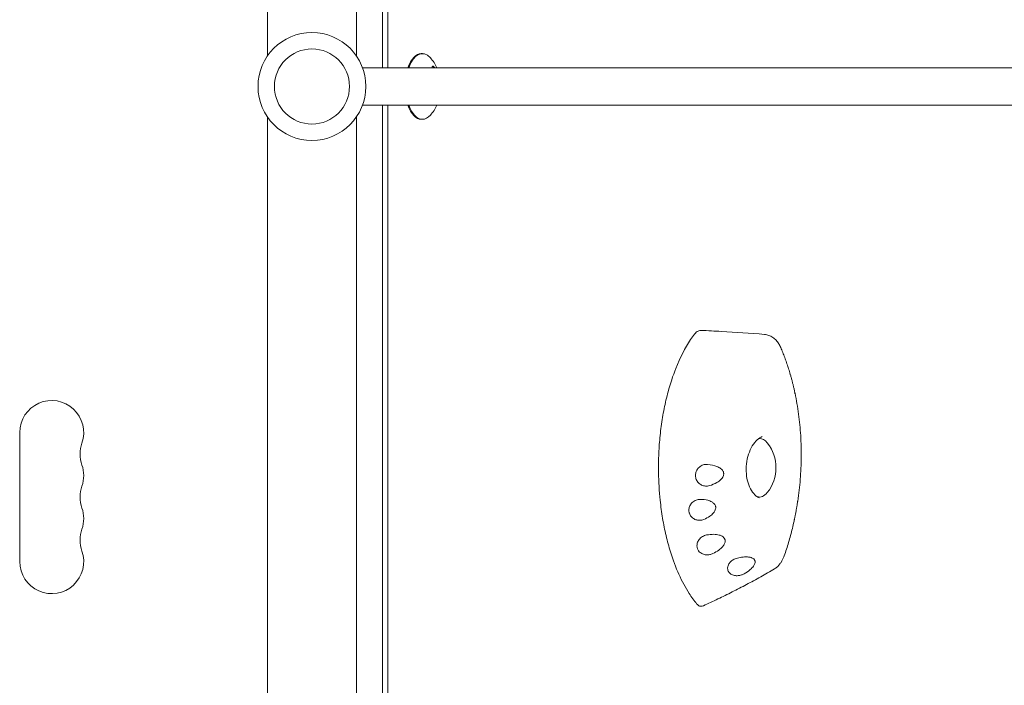
# Model space of a CAD drawing. Units: millimetres. Extents: x -6170 to 6132, y -6555 to 4982.
# Drawn here: x 3372 to 3792, y -2525 to -2242 of the extents above; entities that cross this region are included whole.
import ezdxf

# ---------------------------------------------------------------- set-up
doc = ezdxf.new("R2010")
doc.units = ezdxf.units.MM
doc.header["$LTSCALE"] = 20
doc.layers.add('2d', color=230, linetype='Continuous')

msp = doc.modelspace()

# ---------------------------------------------------------------- linework, layer by layer
at = {"layer": '2d', "lineweight": 0}
for p, q in [((3478.08, -2257.16), (3478.08, -1833.12)), ((3516.08, -2257.16), (3516.08, -1833.12)), ((3527.13, -2262.12), (3527.13, -1883.93)), ((3529.49, -2262.12), (3529.49, -1883.93)), ((3543.74, -2256.12), (3544.18, -2256.12)), ((4105.72, -2262.12), (3518.64, -2262.12)), ((3518.64, -2278.12), (4105.73, -2278.12)), ((3527.13, -2656.31), (3527.13, -2278.12)), ((3529.49, -2656.31), (3529.49, -2278.12)), ((3478.08, -2707.12), (3478.08, -2283.08)), ((3516.08, -2707.12), (3516.08, -2283.08)), ((3543.74, -2284.12), (3544.18, -2284.12)), ((3372.43, -2472.62), (3372.43, -2417.62))]:
    msp.add_line(p, q, dxfattribs=at)
for radius in [23, 16]:
    msp.add_circle((3497.08, -2270.12), radius, dxfattribs=at)
for centre, radius, start, end in [((3533.93, -2270.12), 18.33, 25.8818, 41.8269), ((3533.93, -2270.12), 18.33, 318.1731, 334.1182), ((3386.08, -2417.62), 13.65, 340.8901, 180), ((3412.54, -2426.79), 14.35, 160.8901, 199.1099), ((3678.02, -2432.62), 17, 321.4989, 38.5011), ((3386.08, -2435.95), 13.65, 340.8901, 19.1099), ((3412.54, -2445.12), 14.35, 160.8901, 199.1099), ((3386.08, -2454.29), 13.65, 340.8901, 19.1099), ((3412.54, -2463.45), 14.35, 160.8901, 199.1099), ((3386.08, -2472.62), 13.65, 180, 19.1099)]:
    msp.add_arc(centre, radius, start, end, dxfattribs=at)
for centre, major_axis, ratio, start_param, end_param in [((3544.18, -2270.12), (0, 14), 0.5, -0.509492, 0.962551), ((3543.74, -2270.12), (0, 14), 0.5, 0, 0.962551), ((3543.74, -2270.12), (0, -14), 0.5, -0.962551, 0), ((3544.18, -2270.12), (0, -14), 0.5, -0.962551, 0), ((3544.18, -2270.12), (0, -14), 0.5, 0, 0.509492), ((3686.8, -2432.41), (-0.96, -11.88), 0.65164, 2.252412, 2.410001), ((3686.29, -2432.64), (0.99, 12.48), 0.650504, 3.350377, 3.356448)]:
    msp.add_ellipse(centre, major_axis=major_axis, ratio=ratio, start_param=start_param, end_param=end_param, dxfattribs=at)
at = {"layer": '2d', "lineweight": 0, "extrusion": (0, 0, -1)}
for major_axis, start_param, end_param in [((0, 12.5), -0.046389, -0.001309), ((0, 12.5), -0.001309, 0.561156), ((0, -12.5), -0.561156, 0.172166)]:
    msp.add_ellipse((3688, -2432.62), major_axis=major_axis, ratio=0.5, start_param=start_param, end_param=end_param, dxfattribs=at)
at = {"layer": '2d', "lineweight": 0}
for points, knots in [([(3549.42, -2262.12), (3549.39, -2262.08), (3549.37, -2262.04), (3549.34, -2262.01), (3549.26, -2261.87), (3549.16, -2261.75), (3549.07, -2261.66), (3548.98, -2261.57), (3548.9, -2261.5), (3548.82, -2261.46), (3548.75, -2261.42), (3548.69, -2261.4), (3548.63, -2261.41), (3548.58, -2261.41), (3548.53, -2261.44), (3548.5, -2261.48), (3548.46, -2261.52), (3548.43, -2261.59), (3548.42, -2261.67), (3548.41, -2261.75), (3548.41, -2261.86), (3548.42, -2261.98), (3548.42, -2262.02), (3548.43, -2262.07), (3548.44, -2262.12)], [0.2110626, 0.2110626, 0.2110626, 0.2110626, 0.242046, 0.242046, 0.242046, 0.3563334, 0.3563334, 0.3563334, 0.4591681, 0.4591681, 0.4591681, 0.553739, 0.553739, 0.553739, 0.6465433, 0.6465433, 0.6465433, 0.7435921, 0.7435921, 0.7435921, 0.8489967, 0.8489967, 0.8489967, 0.8897532, 0.8897532, 0.8897532, 0.8897532]), ([(3549.24, -2262.12), (3549.21, -2262.07), (3549.18, -2262.02), (3549.05, -2261.84), (3548.95, -2261.71), (3548.75, -2261.52), (3548.65, -2261.45), (3548.57, -2261.42)], [0.2111603, 0.2111603, 0.2111603, 0.2111603, 0.25, 0.25, 0.375, 0.375, 0.4978673, 0.4978673, 0.4978673, 0.4978673]), ([(3652.28, -2390.31), (3654.12, -2385.68), (3656.26, -2381.54), (3658.63, -2378.02), (3659.17, -2377.21), (3659.72, -2376.44), (3660.29, -2375.71)], [-1, -1, -1, -1, -0.2952885, -0.2952885, -0.2952885, -0.1345654, -0.1345654, -0.1345654, -0.1345654]), ([(3663.15, -2374.07), (3662.7, -2374.05), (3662.25, -2374.15), (3661.27, -2374.64), (3660.75, -2375.09), (3660.29, -2375.71)], [8.852121, 8.852121, 8.852121, 8.852121, 11.561695, 11.561695, 14.92274, 14.92274, 14.92274, 14.92274]), ([(3663.15, -2374.07), (3666.02, -2374.22), (3668.88, -2374.37), (3677.84, -2374.87), (3683.95, -2375.24), (3690.14, -2375.78)], [0, 0, 0, 0, 10.000044, 10.000044, 31.221636, 31.221636, 31.221636, 31.221636]), ([(3690.14, -2375.78), (3690.79, -2375.83), (3691.42, -2375.98), (3692.61, -2376.43), (3693.18, -2376.73), (3694.21, -2377.45), (3694.67, -2377.86), (3695.5, -2378.75), (3695.88, -2379.24), (3696.53, -2380.28), (3696.82, -2380.83), (3697.06, -2381.4)], [6.619984, 6.619984, 6.619984, 6.619984, 8.128259, 8.128259, 9.636535, 9.636535, 11.14481, 11.14481, 12.653086, 12.653086, 14.161361, 14.161361, 14.161361, 14.161361]), ([(3697.06, -2381.4), (3697.35, -2382.09), (3697.64, -2382.78), (3698.2, -2384.19), (3698.48, -2384.89), (3699.01, -2386.32), (3699.27, -2387.05), (3699.77, -2388.5), (3700.02, -2389.23), (3700.49, -2390.71), (3700.72, -2391.45), (3700.95, -2392.2)], [-0.3376624, -0.3376624, -0.3376624, -0.3376624, -0.3088372, -0.3088372, -0.280012, -0.280012, -0.2511868, -0.2511868, -0.2223616, -0.2223616, -0.1935364, -0.1935364, -0.1935364, -0.1935364]), ([(3661.19, -2490.64), (3660.64, -2489.97), (3660.1, -2489.27), (3659.03, -2487.79), (3658.49, -2487), (3656.4, -2483.74), (3654.94, -2481.01), (3652.29, -2475.1), (3651.09, -2471.91), (3649.69, -2467.41), (3649.35, -2466.26), (3648.4, -2462.77), (3647.84, -2460.36), (3646.85, -2455.44), (3646.43, -2452.93), (3645.91, -2449.09), (3645.76, -2447.8), (3645.22, -2442.61), (3644.98, -2438.64), (3644.86, -2430.7), (3644.97, -2426.71), (3645.36, -2421.46), (3645.47, -2420.16), (3645.87, -2416.26), (3646.22, -2413.7), (3647.05, -2408.67), (3647.54, -2406.2), (3648.39, -2402.6), (3648.68, -2401.42), (3649.95, -2396.75), (3651.05, -2393.42), (3652.28, -2390.31)], [-0.9053575, -0.9053575, -0.9053575, -0.9053575, -0.875, -0.875, -0.84375, -0.84375, -0.75, -0.75, -0.65625, -0.65625, -0.625, -0.625, -0.5625, -0.5625, -0.5, -0.5, -0.46875, -0.46875, -0.375, -0.375, -0.28125, -0.28125, -0.25, -0.25, -0.1875, -0.1875, -0.125, -0.125, -0.09375, -0.09375, 0, 0, 0, 0]), ([(3701.05, -2393.05), (3701.06, -2392.81), (3701.04, -2392.58), (3700.97, -2392.3), (3700.96, -2392.25), (3700.95, -2392.2)], [-4.621545, -4.621545, -4.621545, -4.621545, -3.717812, -3.717812, -3.505796, -3.505796, -3.505796, -3.505796]), ([(3701.2, -2393.08), (3701.33, -2393.54), (3701.46, -2393.99), (3701.71, -2394.9), (3701.83, -2395.36), (3702.07, -2396.28), (3702.19, -2396.74), (3702.42, -2397.67), (3702.53, -2398.14), (3702.75, -2399.07), (3702.85, -2399.54), (3702.96, -2400.01)], [-0.18228861, -0.18228861, -0.18228861, -0.18228861, -0.16497221, -0.16497221, -0.14765581, -0.14765581, -0.13033942, -0.13033942, -0.11302302, -0.11302302, -0.09570662, -0.09570662, -0.09570662, -0.09570662]), ([(3702.99, -2400.78), (3703.01, -2400.54), (3703.01, -2400.31), (3702.97, -2400.06), (3702.96, -2400.04), (3702.96, -2400.01)], [-4.676485, -4.676485, -4.676485, -4.676485, -3.72719, -3.72719, -3.605045, -3.605045, -3.605045, -3.605045]), ([(3703.15, -2400.9), (3703.76, -2403.81), (3704.27, -2406.78), (3705.07, -2412.8), (3705.37, -2415.85), (3705.74, -2422), (3705.82, -2425.1), (3705.76, -2431.32), (3705.62, -2434.44), (3705.12, -2440.65), (3704.76, -2443.75), (3704.3, -2446.83)], [-0.0847389, -0.0847389, -0.0847389, -0.0847389, 0.0220028, 0.0220028, 0.1287445, 0.1287445, 0.2354862, 0.2354862, 0.3422279, 0.3422279, 0.4489696, 0.4489696, 0.4489696, 0.4489696]), ([(3687.88, -2445.46), (3687.46, -2445.28), (3687.03, -2445.03), (3685.87, -2444.13), (3685.15, -2443.33), (3683.96, -2441.39), (3683.48, -2440.29), (3682.74, -2437.87), (3682.5, -2436.55), (3682.27, -2433.81), (3682.29, -2432.39), (3682.61, -2429.58), (3682.91, -2428.19), (3683.75, -2425.6), (3684.29, -2424.39), (3685.56, -2422.29), (3686.28, -2421.4), (3687.73, -2420.05), (3688.46, -2419.58), (3689.17, -2419.27)], [-1.011346, -1.011346, -1.011346, -1.011346, -0.826575, -0.826575, -0.498878, -0.498878, -0.199856, -0.199856, 0.095723, 0.095723, 0.39276, 0.39276, 0.692166, 0.692166, 0.993701, 0.993701, 1.297423, 1.297423, 1.58186, 1.58186, 1.58186, 1.58186]), ([(3666.65, -2440.25), (3666.09, -2440.41), (3665.5, -2440.47), (3664.36, -2440.38), (3663.81, -2440.23), (3662.82, -2439.77), (3662.39, -2439.47), (3661.6, -2438.69), (3661.26, -2438.19), (3660.92, -2437.37), (3660.83, -2437.1), (3660.74, -2436.63), (3660.71, -2436.43), (3660.68, -2436.05), (3660.68, -2435.86), (3660.7, -2435.43), (3660.73, -2435.19), (3660.87, -2434.51), (3661.03, -2434.08), (3661.53, -2433.16), (3661.91, -2432.7), (3662.84, -2431.92), (3663.4, -2431.62), (3664.58, -2431.24), (3665.2, -2431.17), (3665.82, -2431.23)], [-16.486607, -16.486607, -16.486607, -16.486607, -14.736521, -14.736521, -13.037276, -13.037276, -11.457525, -11.457525, -9.650016, -9.650016, -8.782049, -8.782049, -8.188328, -8.188328, -7.623093, -7.623093, -6.88448, -6.88448, -5.52071, -5.52071, -3.733249, -3.733249, -1.854214, -1.854214, 0, 0, 0, 0]), ([(3665.82, -2431.23), (3667.3, -2431.35), (3668.67, -2431.64), (3670.35, -2432.31), (3670.9, -2432.59), (3671.66, -2433.16), (3671.94, -2433.41), (3672.28, -2433.85), (3672.39, -2434.02), (3672.55, -2434.35), (3672.61, -2434.5), (3672.67, -2434.76), (3672.69, -2434.86), (3672.72, -2435.06), (3672.72, -2435.15), (3672.72, -2435.37), (3672.71, -2435.5), (3672.65, -2435.88), (3672.57, -2436.12), (3672.25, -2436.82), (3671.93, -2437.25), (3671.06, -2438.12), (3670.46, -2438.56), (3668.86, -2439.5), (3667.75, -2439.93), (3666.65, -2440.25)], [-16.729289, -16.729289, -16.729289, -16.729289, -13.046122, -13.046122, -11.242686, -11.242686, -10.131099, -10.131099, -9.514163, -9.514163, -9.006262, -9.006262, -8.687525, -8.687525, -8.392335, -8.392335, -8.003178, -8.003178, -7.205534, -7.205534, -5.621272, -5.621272, -3.444121, -3.444121, 0, 0, 0, 0]), ([(3664.32, -2454.64), (3664.02, -2454.76), (3663.71, -2454.86), (3663.08, -2454.99), (3662.76, -2455.02), (3661.88, -2455.04), (3661.32, -2454.95), (3660.32, -2454.6), (3659.87, -2454.35), (3659.03, -2453.69), (3658.67, -2453.26), (3658.28, -2452.55), (3658.17, -2452.31), (3658.03, -2451.88), (3657.99, -2451.7), (3657.92, -2451.34), (3657.9, -2451.16), (3657.87, -2450.73), (3657.88, -2450.48), (3657.96, -2449.75), (3658.1, -2449.29), (3658.56, -2448.32), (3658.91, -2447.83), (3659.79, -2447), (3660.33, -2446.67), (3661.48, -2446.22), (3662.09, -2446.1), (3662.7, -2446.11)], [-16.713119, -16.713119, -16.713119, -16.713119, -15.749497, -15.749497, -14.779493, -14.779493, -13.085956, -13.085956, -11.510898, -11.510898, -9.763607, -9.763607, -8.941002, -8.941002, -8.352606, -8.352606, -7.778077, -7.778077, -7.00539, -7.00539, -5.512704, -5.512704, -3.714811, -3.714811, -1.838181, -1.838181, 0, 0, 0, 0]), ([(3662.7, -2446.11), (3663.89, -2446.11), (3665.01, -2446.25), (3666.57, -2446.67), (3667.16, -2446.9), (3668.01, -2447.4), (3668.32, -2447.62), (3668.72, -2448.04), (3668.85, -2448.19), (3669.04, -2448.5), (3669.12, -2448.65), (3669.22, -2448.9), (3669.25, -2449), (3669.29, -2449.2), (3669.31, -2449.3), (3669.34, -2449.53), (3669.34, -2449.66), (3669.31, -2450.07), (3669.25, -2450.34), (3668.98, -2451.08), (3668.69, -2451.51), (3667.92, -2452.43), (3667.37, -2452.9), (3666.03, -2453.83), (3665.18, -2454.28), (3664.32, -2454.64)], [-15.771428, -15.771428, -15.771428, -15.771428, -12.71107, -12.71107, -10.83186, -10.83186, -9.647915, -9.647915, -9.016785, -9.016785, -8.491054, -8.491054, -8.152362, -8.152362, -7.833234, -7.833234, -7.412327, -7.412327, -6.524779, -6.524779, -4.941507, -4.941507, -2.817173, -2.817173, 0, 0, 0, 0]), ([(3687.5, -2445.14), (3687.46, -2445.14), (3687.41, -2445.14), (3687.32, -2445.13), (3687.27, -2445.13), (3687.22, -2445.12), (3687.22, -2445.12), (3687.22, -2445.12)], [4.71369779, 4.71369779, 4.71369779, 4.71369779, 4.75604107, 4.75604107, 4.79838436, 4.79838436, 4.80059664, 4.80059664, 4.80059664, 4.80059664]), ([(3704.18, -2447.64), (3704.1, -2448.12), (3704.03, -2448.59), (3703.87, -2449.53), (3703.79, -2450), (3703.62, -2450.93), (3703.53, -2451.4), (3703.36, -2452.33), (3703.26, -2452.8), (3703.08, -2453.73), (3702.98, -2454.2), (3702.88, -2454.66)], [0.4584257, 0.4584257, 0.4584257, 0.4584257, 0.47481493, 0.47481493, 0.49120417, 0.49120417, 0.5075934, 0.5075934, 0.52398263, 0.52398263, 0.54037186, 0.54037186, 0.54037186, 0.54037186]), ([(3704.16, -2447.11), (3704.23, -2447.02), (3704.28, -2446.94), (3704.3, -2446.85), (3704.3, -2446.84), (3704.3, -2446.83)], [-4.5666336, -4.5666336, -4.5666336, -4.5666336, -3.753963, -3.753963, -3.6631532, -3.6631532, -3.6631532, -3.6631532]), ([(3702.71, -2455.44), (3702.49, -2456.45), (3702.26, -2457.46), (3701.77, -2459.47), (3701.51, -2460.47), (3700.97, -2462.46), (3700.69, -2463.45), (3700.11, -2465.41), (3699.81, -2466.39), (3699.18, -2468.32), (3698.85, -2469.28), (3698.52, -2470.24)], [0.5495468, 0.5495468, 0.5495468, 0.5495468, 0.5855347, 0.5855347, 0.6215226, 0.6215226, 0.6575105, 0.6575105, 0.6934983, 0.6934983, 0.7294862, 0.7294862, 0.7294862, 0.7294862]), ([(3702.75, -2454.86), (3702.81, -2454.8), (3702.85, -2454.74), (3702.88, -2454.68), (3702.88, -2454.67), (3702.88, -2454.66)], [-4.4803546, -4.4803546, -4.4803546, -4.4803546, -3.7354101, -3.7354101, -3.5989262, -3.5989262, -3.5989262, -3.5989262]), ([(3665.41, -2461.3), (3666.45, -2461.1), (3667.53, -2460.99), (3669.33, -2461.03), (3670.11, -2461.13), (3671.26, -2461.45), (3671.69, -2461.62), (3672.35, -2462.02), (3672.61, -2462.23), (3672.91, -2462.58), (3672.99, -2462.7), (3673.11, -2462.91), (3673.16, -2463), (3673.23, -2463.19), (3673.26, -2463.29), (3673.32, -2463.53), (3673.33, -2463.67), (3673.34, -2464.18), (3673.26, -2464.54), (3672.93, -2465.36), (3672.63, -2465.81), (3671.82, -2466.77), (3671.24, -2467.28), (3669.85, -2468.3), (3668.97, -2468.8), (3668.08, -2469.22)], [-17.952851, -17.952851, -17.952851, -17.952851, -14.773316, -14.773316, -12.439575, -12.439575, -11.016124, -11.016124, -9.924523, -9.924523, -9.432491, -9.432491, -9.085535, -9.085535, -8.734627, -8.734627, -8.222679, -8.222679, -6.981564, -6.981564, -5.298014, -5.298014, -2.986378, -2.986378, 0, 0, 0, 0]), ([(3668.08, -2469.22), (3667.65, -2469.42), (3667.2, -2469.57), (3666.25, -2469.76), (3665.75, -2469.79), (3664.73, -2469.71), (3664.21, -2469.59), (3663.18, -2469.16), (3662.7, -2468.83), (3662.12, -2468.21), (3661.95, -2467.98), (3661.72, -2467.58), (3661.63, -2467.41), (3661.5, -2467.07), (3661.45, -2466.9), (3661.35, -2466.5), (3661.32, -2466.26), (3661.29, -2465.6), (3661.35, -2465.17), (3661.62, -2464.21), (3661.89, -2463.69), (3662.63, -2462.73), (3663.1, -2462.31), (3664.19, -2461.65), (3664.79, -2461.42), (3665.41, -2461.3)], [-16.623702, -16.623702, -16.623702, -16.623702, -15.210734, -15.210734, -13.709931, -13.709931, -12.046155, -12.046155, -10.115561, -10.115561, -9.170665, -9.170665, -8.523043, -8.523043, -7.908356, -7.908356, -7.111373, -7.111373, -5.670911, -5.670911, -3.831706, -3.831706, -1.910544, -1.910544, 0, 0, 0, 0]), ([(3681.5, -2477.81), (3681.12, -2478.02), (3680.71, -2478.2), (3679.83, -2478.48), (3679.36, -2478.58), (3678.35, -2478.67), (3677.82, -2478.65), (3676.75, -2478.45), (3676.23, -2478.25), (3675.57, -2477.82), (3675.38, -2477.66), (3675.09, -2477.36), (3674.98, -2477.23), (3674.79, -2476.95), (3674.71, -2476.8), (3674.55, -2476.45), (3674.48, -2476.24), (3674.37, -2475.61), (3674.38, -2475.18), (3674.59, -2474.26), (3674.81, -2473.77), (3675.47, -2472.84), (3675.91, -2472.42), (3676.92, -2471.72), (3677.49, -2471.45), (3678.09, -2471.28)], [-16.630658, -16.630658, -16.630658, -16.630658, -15.290969, -15.290969, -13.861278, -13.861278, -12.206259, -12.206259, -10.308145, -10.308145, -9.38498, -9.38498, -8.721279, -8.721279, -8.075401, -8.075401, -7.216969, -7.216969, -5.618536, -5.618536, -3.77927, -3.77927, -1.873453, -1.873453, 0, 0, 0, 0]), ([(3678.09, -2471.28), (3678.81, -2471.07), (3679.56, -2470.9), (3681.17, -2470.65), (3682.09, -2470.58), (3683.45, -2470.68), (3683.95, -2470.76), (3684.75, -2471.02), (3685.07, -2471.17), (3685.46, -2471.44), (3685.57, -2471.54), (3685.73, -2471.71), (3685.79, -2471.79), (3685.9, -2471.94), (3685.95, -2472.03), (3686.04, -2472.23), (3686.08, -2472.36), (3686.15, -2472.8), (3686.12, -2473.12), (3685.9, -2473.84), (3685.68, -2474.24), (3685.03, -2475.13), (3684.54, -2475.62), (3683.27, -2476.71), (3682.4, -2477.29), (3681.5, -2477.81)], [-17.609864, -17.609864, -17.609864, -17.609864, -15.345915, -15.345915, -12.656843, -12.656843, -11.06693, -11.06693, -9.891271, -9.891271, -9.367428, -9.367428, -9.005442, -9.005442, -8.645495, -8.645495, -8.130334, -8.130334, -6.91799, -6.91799, -5.354872, -5.354872, -3.172468, -3.172468, 0, 0, 0, 0]), ([(3698.52, -2470.24), (3698.37, -2470.66), (3698.2, -2471.08), (3697.81, -2471.89), (3697.6, -2472.29), (3697.14, -2473.05), (3696.88, -2473.42), (3696.31, -2474.13), (3696, -2474.48), (3695.29, -2475.13), (3694.89, -2475.43), (3694.44, -2475.7)], [0, 0, 0, 0, 1.062971, 1.062971, 2.125942, 2.125942, 3.188914, 3.188914, 4.251885, 4.251885, 5.314856, 5.314856, 5.314856, 5.314856]), ([(3694.44, -2475.7), (3692.47, -2476.88), (3690.49, -2478.02), (3686.5, -2480.25), (3684.49, -2481.34), (3680.46, -2483.48), (3678.43, -2484.52), (3674.35, -2486.57), (3672.3, -2487.58), (3668.19, -2489.55), (3666.12, -2490.52), (3664.04, -2491.47)], [-35.457443, -35.457443, -35.457443, -35.457443, -28.661525, -28.661525, -21.865608, -21.865608, -15.06969, -15.06969, -8.273772, -8.273772, -1.477854, -1.477854, -1.477854, -1.477854]), ([(3661.19, -2490.64), (3661.58, -2491.12), (3662, -2491.43), (3662.95, -2491.75), (3663.46, -2491.72), (3663.98, -2491.5), (3664.01, -2491.49), (3664.04, -2491.47)], [0, 0, 0, 0, 2.720262, 2.720262, 5.74065, 5.74065, 5.927466, 5.927466, 5.927466, 5.927466])]:
    msp.add_open_spline(points, degree=3, knots=knots, dxfattribs=at)
for points in [[(3701.2, -2393.08), (3701.2, -2393.08), (3701.15, -2393.06), (3701.05, -2393.05)], [(3703.15, -2400.9), (3703.14, -2400.87), (3703.08, -2400.82), (3702.99, -2400.78)], [(3692.69, -2423.99), (3692.58, -2423.82), (3692.47, -2423.65), (3692.35, -2423.48)], [(3704.18, -2447.64), (3704.2, -2447.48), (3704.2, -2447.3), (3704.16, -2447.11)], [(3702.71, -2455.44), (3702.75, -2455.26), (3702.76, -2455.06), (3702.75, -2454.86)]]:
    msp.add_open_spline(points, degree=3, dxfattribs=at)

doc.saveas('drawing.dxf')
